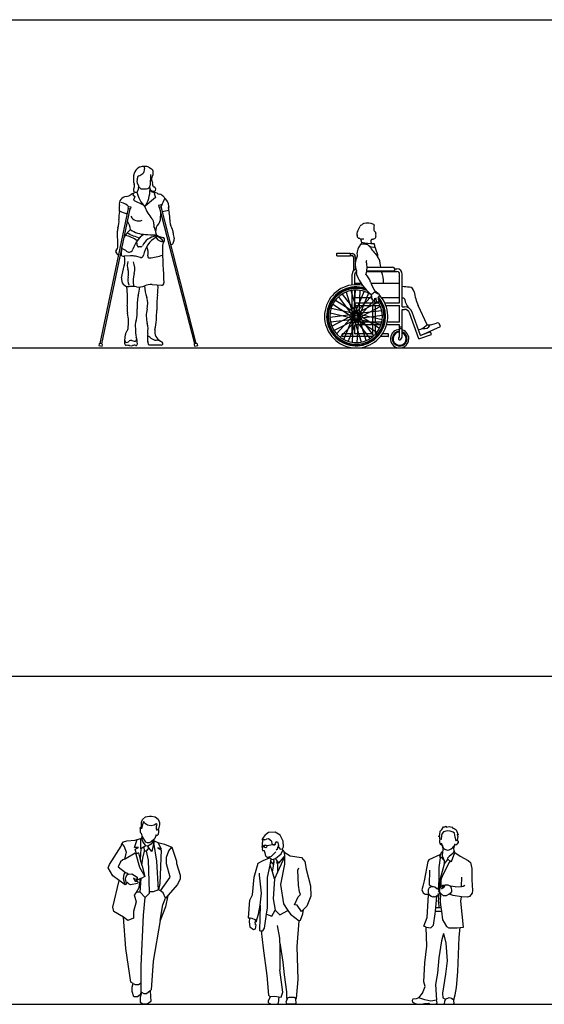
# Model space of a CAD drawing. Units: inches. Extents: x -205 to 1640, y -739 to 1259.
# Drawn here: x 506 to 705, y 251 to 625 of the extents above; entities that cross this region are included whole.
import ezdxf

# ---------------------------------------------------------------- set-up
doc = ezdxf.new("R2010")
doc.units = ezdxf.units.IN
doc.header["$MEASUREMENT"] = 0
doc.styles.add('ATTR', font='romans.shx', dxfattribs={"width": 0.8, "height": 1.735066})

# ---------------------------------------------------------------- blocks, each defined once
blk = doc.blocks.new('Wheel Chair With Man SV')
for p, q in [((14.96, 41.35), (14.06, 41.26)), ((4.73, 35), (4.73, 36)), ((4.73, 36), (9.73, 36)), ((4.73, 35), (9.73, 35)), ((9.73, 36), (9.73, 35)), ((9.73, 35.88), (10.44, 35.88)), ((9.73, 35.12), (10.44, 35.12)), ((10.94, 34.62), (10.94, 29.28)), ((11.69, 34.62), (11.69, 32.63)), ((11.69, 30.94), (11.69, 29.86)), ((16.16, 30.66), (25.74, 30.66)), ((26.67, 30.03), (27.5, 30.03)), ((10.5, 23.91), (10.5, 28.03)), ((11.5, 23.99), (11.5, 28.03)), ((16, 29.03), (27.5, 29.03)), ((16.05, 29.3), (26.54, 29.3)), ((26.74, 29.5), (26.74, 29.66)), ((28.5, 17.28), (28.5, 28.03)), ((29.5, 15.65), (29.5, 28.03)), ((9.62, 22.74), (9.74, 22.38)), ((10.5, 22.52), (10.5, 22.9)), ((13.89, 24.53), (11.5, 24.53)), ((11.5, 22.61), (11.5, 22.99)), ((11.63, 22.99), (11.61, 22.62)), ((13.44, 22.91), (13.42, 22.53)), ((15.42, 22.46), (15.27, 22.11)), ((28.5, 24.53), (17.62, 24.53)), ((3.27, 18.7), (3.59, 18.5)), ((4.65, 20.19), (4.88, 19.88)), ((5.25, 19.38), (11.24, 11.37)), ((6.09, 21.28), (6.32, 20.98)), ((6.71, 20.48), (12.81, 12.56)), ((7.9, 22.21), (8, 21.84)), ((8.18, 21.24), (11.07, 11.67)), ((9.93, 21.78), (12.95, 12.25)), ((10.5, 5.41), (10.5, 21.89)), ((11.58, 21.99), (11.01, 12.01)), ((15.02, 21.53), (11.08, 12.34)), ((17.88, 19.7), (11.25, 12.64)), ((11.5, 17.28), (11.5, 21.99)), ((17.9, 19.02), (11.5, 19.02)), ((16.7, 20.83), (12.89, 11.58)), ((13.4, 21.9), (12.98, 11.91)), ((20.47, 19.02), (20.37, 19.02)), ((28.5, 19.02), (21.73, 19.02)), ((1.51, 15.31), (1.88, 15.23)), ((2.3, 17.18), (2.61, 16.97)), ((2.49, 15.1), (12.26, 12.95)), ((3.14, 16.63), (11.5, 11.15)), ((4.12, 18.16), (12.57, 12.8)), ((11.5, 13.15), (11.5, 15.88)), ((20.44, 17.36), (11.51, 12.86)), ((11.7, 17.08), (20.62, 17.08)), ((11.7, 16.08), (21.13, 16.08)), ((21.27, 15.74), (12.41, 11.1)), ((18.89, 18.09), (12.69, 11.3)), ((18.35, 9.81), (18.35, 16.08)), ((19.35, 9.81), (19.35, 16.08)), ((21.34, 17.81), (21, 17.65)), ((21.33, 17.08), (21.76, 17.08)), ((21.81, 16.08), (22.22, 16.08)), ((22.16, 16.21), (21.83, 16.03)), ((22.87, 17.08), (28.3, 17.08)), ((23.29, 16.08), (28.3, 16.08)), ((28.5, 10.01), (28.5, 15.88)), ((29.5, 15.65), (30.37, 15.65)), ((38.94, 8.74), (35.55, 16.15)), ((1.01, 11.52), (1.38, 11.57)), ((1.11, 13.55), (1.48, 13.46)), ((2.01, 11.66), (11.92, 12.98)), ((2.09, 13.32), (11.82, 11.03)), ((2.73, 8.26), (11.59, 12.9)), ((4.57, 5.31), (11.31, 12.7)), ((5.9, 4.07), (12.75, 11.36)), ((7.3, 3.17), (11.11, 12.42)), ((8.98, 2.47), (12.92, 11.66)), ((10.6, 2.1), (11.02, 12.09)), ((14.07, 2.22), (11.05, 11.75)), ((17.29, 3.52), (11.19, 11.44)), ((21.77, 14.15), (11.83, 12.97)), ((21.99, 12.34), (12.08, 11.02)), ((21.91, 10.68), (12.18, 12.97)), ((12.42, 2.01), (12.99, 11.99)), ((20.86, 7.37), (12.5, 12.85)), ((18.75, 4.62), (12.76, 12.63)), ((15.82, 2.76), (12.93, 12.33)), ((22.76, 14.27), (22.39, 14.23)), ((22.99, 12.48), (22.62, 12.43)), ((29.5, 14.65), (30.37, 14.65)), ((29.5, 4.62), (29.5, 14.65)), ((35.84, 3.46), (32.3, 13.29)), ((36.44, 4.74), (33.24, 13.63)), ((1.24, 9.73), (1.61, 9.77)), ((1.84, 7.79), (2.17, 7.97)), ((2.23, 9.85), (12.17, 11.03)), ((3.56, 6.64), (12.49, 11.14)), ((19.88, 5.84), (11.43, 11.2)), ((11.5, 10.01), (11.5, 10.85)), ((11.5, 5.41), (11.5, 8.61)), ((21.76, 9.81), (11.7, 9.81)), ((21.48, 8.81), (11.7, 8.81)), ((21.51, 8.9), (11.74, 11.05)), ((18.35, 5.51), (18.35, 8.81)), ((19.35, 5.51), (19.35, 8.81)), ((22.49, 8.69), (22.12, 8.77)), ((22.53, 8.81), (22.14, 8.81)), ((22.78, 9.81), (22.4, 9.81)), ((22.89, 10.45), (22.52, 10.54)), ((28.3, 8.81), (23.57, 8.81)), ((28.3, 9.81), (23.8, 9.81)), ((28.5, 4.62), (28.5, 8.61)), ((28.5, 8.06), (29.5, 8.06)), ((36.44, 4.74), (44.02, 8.2)), ((44.02, 8.2), (43.69, 8.97)), ((2.66, 6.19), (3, 6.35)), ((3.89, 4.57), (4.14, 4.85)), ((6.66, 4.41), (6.66, 5.21)), ((10.4, 5.31), (6.76, 5.31)), ((18.39, 4.31), (6.76, 4.31)), ((18.15, 5.31), (11.6, 5.31)), ((19.35, 3.81), (19.12, 4.12)), ((19.86, 4.31), (19.33, 4.31)), ((20.73, 5.31), (20.25, 5.31)), ((20.73, 5.3), (20.41, 5.5)), ((24.13, 4.31), (21.21, 4.31)), ((21.7, 6.82), (21.39, 7.03)), ((24.13, 5.31), (21.96, 5.31)), ((24.33, 4.51), (24.33, 5.11)), ((28.5, 7.39), (29.5, 7.39)), ((35.84, 3.46), (40.55, 5.15)), ((40.21, 6.09), (36.44, 4.74)), ((40.55, 5.15), (40.21, 6.09)), ((5.21, 3.34), (5.47, 3.62)), ((6.92, 2.24), (7.06, 2.59)), ((8.58, 1.54), (8.73, 1.89)), ((10.56, 1.09), (10.58, 1.47)), ((12.37, 1.01), (12.39, 1.38)), ((14.38, 1.26), (14.26, 1.62)), ((16.1, 1.79), (16, 2.16)), ((17.91, 2.72), (17.68, 3.02))]:
    blk.add_line(p, q)
for radius in [1.25, 0.5]:
    blk.add_circle((12, 12), radius)
for centre, radius, start, end in [((-10.3, 56.66), 25.94, 331.3548, 336.4408), ((14.09, 46.02), 0.672, 117.9849, 156.4408), ((11.28, 51.31), 5.32, 297.9849, 306.3946), ((15.2, 46), 1.28, 103.079, 126.3946), ((16.26, 41.44), 5.96, 66.2875, 103.079), ((18.52, 46.58), 0.343, 339.7156, 66.2875), ((21.73, 45.4), 3.08, 159.7156, 192.9104), ((13.94, 43.42), 1.68, 151.3548, 199.7942), ((8.36, 41.41), 4.25, 9.6778, 19.7942), ((13.18, 42.23), 0.638, 189.6778, 259.6819), ((12.8, 40.18), 1.44, 54.9241, 79.6819), ((13.99, 41.87), 0.619, 234.9241, 276.2117), ((18.84, 42.03), 5.14, 188.1435, 201.3104), ((18.07, 40.78), 0.48, 91.4565, 152.3758), ((18.01, 43.14), 1.88, 271.4565, 316.1827), ((19.3, 44.84), 0.588, 192.9104, 234.5566), ((17.96, 42.96), 1.72, 29.6689, 54.5566), ((20.35, 42.85), 1.03, 150.1249, 208.1633), ((19.04, 42.15), 0.449, 316.1827, 28.1633), ((19.06, 43.59), 0.45, 330.1249, 29.6689), ((17.53, 35.78), 5.21, 141.3141, 190.8836), ((14.13, 38.5), 0.859, 92.3064, 141.3141), ((16.17, 38.87), 2.47, 148.6392, 170.9887), ((17.7, 53.55), 13.88, 254.797, 274.7207), ((14.47, 30.06), 9.31, 79.7945, 92.3064), ((15.59, 37.48), 1.82, 36.2016, 72.9134), ((18.45, 40.92), 2.65, 230.1486, 283.561), ((56.65, 67.54), 49.07, 216.2016, 221.5717), ((18.52, 40.54), 0.993, 152.3758, 240.631), ((18.21, 39.27), 0.771, 353.1273, 35.488), ((20.79, 38.96), 1.83, 173.1273, 206.9982), ((8.15, 32.52), 12.36, 13.2376, 26.9982), ((10.44, 34.62), 1.25, 0, 90), ((10.44, 34.62), 0.5, 360, 90), ((17.84, 31.78), 6.21, 150.986, 203.6222), ((16.97, 32.35), 3.96, 21.056, 41.5717), ((18.42, 34.94), 1.81, 350.6352, 13.2376), ((11.13, 30.1), 10.23, 3.1593, 21.056), ((12.5, 28.03), 2, 107.0932, 180), ((8.98, 30.53), 7.18, 339.3114, 16.9224), ((16.43, 32.8), 0.612, 138.3891, 196.9224), ((25.74, 29.66), 1, 0, 90), ((27.5, 28.03), 2, 0, 90), ((12.5, 28.03), 1, 105.13, 180), ((12.57, 28.06), 0.498, 153.4833, 202.7284), ((30.91, 35.74), 20.38, 202.7284, 229.4411), ((11.06, 28.82), 1.19, 333.4833, 23.6222), ((9.21, 22.19), 8.71, 18.8255, 41.8081), ((13.19, 25.19), 9.22, 355.9134, 24.6034), ((26.54, 29.5), 0.2, 270, 0), ((27.5, 28.03), 1, 0, 90), ((12, 12), 12, 78.2953, 42.1097), ((12, 12), 11.19, 73.1671, 41.1092), ((12, 12), 11, 71.5734, 40.3727), ((12, 12), 10.62, 67.8022, 37.2172), ((31.4, 29.76), 14.74, 198.8255, 214.1401), ((7.5, -229.16), 253.43, 84.4016, 85.0197), ((32.02, 21.05), 2.03, 8.0299, 84.4016), ((12, 12), 10, 54.5959, 33.2048), ((9.95, 31.6), 13.71, 304.2115, 312.4335), ((14.43, 19.25), 3.48, 352.9575, 17.9329), ((18.42, 18.76), 0.543, 172.9575, 235.7613), ((22.31, 17.92), 3.42, 164.2701, 183.1558), ((12, 12), 12, 45.9744, 54.0409), ((21.15, 23.42), 2.91, 224.7629, 256.2196), ((24.09, 19.02), 4.61, 179.4743, 196.0931), ((22.07, 18.97), 1.7, 170.1636, 214.6379), ((20.72, 19.2), 0.327, 116.4378, 170.1636), ((20.31, 20.02), 0.591, 296.4378, 76.2196), ((29.64, 18.17), 0.808, 12.589, 99.7617), ((52.63, 23.96), 18.78, 188.0299, 204.5761), ((11.7, 17.28), 0.2, 180, 270), ((11.7, 15.88), 0.2, 90, 180), ((15.34, 14.22), 4.95, 50.927, 55.7613), ((19.03, 18.23), 0.811, 146.9169, 179.5021), ((18.63, 18.27), 0.274, 230.927, 354.471), ((19.12, 17.74), 0.235, 183.1558, 241.6173), ((19.58, 18.6), 1.21, 241.6173, 261.168), ((19.4, 17.67), 0.27, 247.2781, 16.8662), ((20.04, 17.85), 0.398, 196.0931, 266.3015), ((20.11, 18.87), 1.42, 266.3015, 285.9246), ((20.41, 17.82), 0.323, 285.9246, 34.6379), ((28.3, 17.28), 0.2, 270, 0), ((28.3, 15.88), 0.2, 360, 90), ((30.37, 12.6), 3.05, 19.7883, 90), ((38.89, 20.24), 8.67, 192.589, 214.4923), ((30.37, 12.6), 2.05, 19.7883, 90), ((11.7, 10.01), 0.2, 180, 270), ((11.7, 8.61), 0.2, 90, 180), ((28.3, 10.01), 0.2, 270, 360), ((28.3, 8.61), 0.2, 0, 90), ((34.38, 12.24), 5.56, 283.5967, 318.4322), ((37.9, 9.61), 2.29, 251.7117, 339.9117), ((38.97, 8.17), 0.567, 91.4914, 138.4322), ((38.67, 19.45), 10.72, 271.4914, 291.0825), ((42.85, 8.6), 0.912, 23.4851, 111.0825), ((6.76, 5.21), 0.1, 90, 180), ((6.76, 4.41), 0.1, 180, 270), ((10.4, 5.41), 0.1, 270, 0), ((11.6, 5.41), 0.1, 180, 270), ((18.15, 5.51), 0.2, 270, 0), ((19.55, 5.51), 0.2, 180, 241.7284), ((24.13, 5.11), 0.2, 0, 90), ((24.13, 4.51), 0.2, 270, 0), ((28.5, 3.5), 3.5, 90, 73.3985), ((28.5, 3.5), 2.81, 90, 69.1664), ((28.5, 3.5), 2.5, 90, 66.4218), ((28.5, 3.5), 0.5, 131.8103, 319.1338), ((27.5, 4.62), 1, 311.8103, 0), ((27.5, 4.62), 2, 311.8103, 0)]:
    blk.add_arc(centre, radius, start, end)
at = {"style": 'ATTR', "width": 0.8, "flags": 9}
blk.add_attdef('ESTCODE', (0, 0), '', height=0.0118, dxfattribs=at)
blk = doc.blocks.new('Crutch Range FV')
for p, q in [((0.27, 67.96), (1.24, 67.37)), ((-5.43, 62.01), (-5.51, 65.1)), ((0.82, 65.23), (0.68, 61.12)), ((-3.64, 60.94), (-4.18, 62.1)), ((0.52, 60.52), (0.58, 59.95)), ((-5.28, 58.62), (-5.87, 57.52)), ((-5.87, 57.52), (-5.13, 56.92)), ((-5.13, 56.92), (-5.6, 55.49)), ((-2.32, 59.77), (-0.71, 59.77)), ((2.69, 56.49), (-1.13, 53.25)), ((1.41, 59.02), (2.17, 58.86)), ((2.59, 58.39), (2.2, 57.95)), ((2.2, 57.95), (2.69, 56.49)), ((-7.59, 53.01), (-7.72, 52.38)), ((-7.72, 52.38), (-6.68, 52.16)), ((-6.55, 52.79), (-7.59, 53.01)), ((-6.68, 52.16), (-6.55, 52.79)), ((-5.6, 55.49), (-1.91, 53.72)), ((4.9, 53.7), (3.87, 53.43)), ((3.87, 53.43), (4.03, 52.81)), ((4.03, 52.81), (5.06, 53.08)), ((17.61, 0.89), (4.24, 52.86)), ((18.23, 1.05), (4.86, 53.02)), ((5.06, 53.08), (4.9, 53.7)), ((-18.28, 1.05), (-7.51, 52.34)), ((-17.65, 0.92), (-6.89, 52.21)), ((4.68, 51.13), (4.47, 47.71)), ((5.33, 51.19), (7.75, 51.73)), ((-11.57, 38.05), (-11.67, 43.87)), ((4.18, 41.69), (5.47, 41.36)), ((-10.1, 34.35), (-9.97, 37.59)), ((-2.8, 37.81), (-3.66, 37.77)), ((9.4, 39.12), (9.79, 40.34)), ((-11.54, 34.8), (-12.24, 35.57)), ((-6.73, 34.31), (-9.18, 34.16)), ((-2.97, 33.76), (-4.82, 34.16)), ((-10.11, 25.96), (-9.1, 30.49)), ((1.42, 23.44), (5.03, 23.15)), ((-8.85, 2.23), (-8.67, 4.48)), ((-0.33, 3.79), (-0.34, 2.5)), ((-18.66, 0.82), (-18.77, 0.28)), ((-18.77, 0.28), (-17.52, 0.02)), ((-17.64, 0.92), (-18.29, 1.06)), ((-17.52, 0.02), (-17.4, 0.55)), ((-8.95, 0.96), (-8.85, 2.23)), ((-7.19, 1.99), (-7.69, 1.61)), ((-6.19, 2.19), (-5.3, 1.94)), ((0.26, 0.39), (-0.19, 1.64)), ((4.86, 0.39), (0.26, 0.39)), ((17.38, 0.51), (17.52, -0.02)), ((17.52, -0.02), (18.76, 0.3)), ((18.24, 1.05), (17.6, 0.88)), ((18.76, 0.3), (18.62, 0.83))]:
    blk.add_line(p, q)
for centre, radius, start, end in [((-0.92, 63.8), 4.85, 123.5695, 157.4228), ((-2.6, 66.33), 1.81, 108.9566, 123.5695), ((-1.57, 63.32), 4.99, 68.3862, 108.9566), ((-3.15, 66.94), 1.74, 307.8312, 14.2181), ((0.15, 67.78), 1.67, 161.4379, 194.2181), ((0.51, 66.18), 1.4, 0, 58.2964), ((-4.05, 65.1), 1.46, 157.4228, 183.0679), ((-5.64, 63.62), 1.53, 338.6761, 8.7752), ((-3.36, 63.97), 0.774, 111.0217, 188.7752), ((-5.82, 70.38), 6.1, 291.0217, 307.8312), ((2.58, 63.4), 1.38, 150.2038, 216.5713), ((-2, 66.02), 3.9, 330.2038, 4.8788), ((-4.77, 59.34), 0.883, 144.6121, 0.5362), ((-6.82, 60.8), 1.63, 324.6121, 21.226), ((-3.59, 62.06), 1.83, 181.5339, 201.226), ((-3.07, 62.61), 1.22, 158.6761, 204.968), ((-1.94, 59.37), 1.95, 151.8384, 180.5362), ((-4.3, 60.63), 0.727, 331.8384, 24.968), ((-2.32, 61.17), 1.39, 205.4539, 270), ((-0.71, 61.17), 1.39, 270, 358.0909), ((1.63, 60.05), 1.05, 185.7141, 258.2185), ((0.56, 61.89), 1.15, 343.3443, 36.5713), ((2.48, 61.32), 0.86, 163.3443, 248.558), ((1.78, 59.54), 1.05, 340.7178, 68.558), ((-8.11, 53.97), 2.91, 95.8202, 190.4962), ((-8.77, 60.48), 3.64, 275.8202, 307.9511), ((-5.02, 55.67), 2.46, 103.2207, 127.9511), ((7.86, 61.67), 12.59, 194.2444, 223.4622), ((-11.54, 59.64), 12.22, 327.127, 359.8406), ((2.66, 61.06), 2.67, 221.6296, 266.0001), ((2.28, 59.37), 0.519, 258.2185, 340.7178), ((2.33, 56.3), 2.1, 61.3324, 86.0001), ((5.37, 61.86), 4.24, 241.3324, 255.6057), ((3.62, 55.04), 2.81, 40.1504, 75.6057), ((24.32, 46.01), 20.68, 150.4799, 159.2024), ((27.17, 74.91), 28.01, 220.1504, 223.0272), ((-17.22, 52.28), 6.36, 350.2974, 10.4962), ((-11.51, 48.98), 5.74, 44.0765, 77.3661), ((10.56, 56.93), 12.48, 198.3271, 222.8344), ((3.68, 52.99), 4.12, 349.7107, 43.0272), ((13.4, 52.11), 5.67, 171.1162, 195.5268), ((1.98, 48.99), 13.12, 170.2974, 183.5256), ((-3.06, 67.18), 17.62, 243.4976, 253.8731), ((-3.71, 50.9), 3.29, 208.2162, 294.0965), ((0.56, 48.54), 7.66, 357.2602, 15.5268), ((-7.89, 43.87), 3.78, 162.8097, 181.9306), ((-20.06, 47.64), 8.97, 342.8097, 3.5256), ((-14.29, 43.46), 7.59, 6.2638, 32.3152), ((-0.47, 46.7), 2.57, 351.5016, 42.8344), ((3.62, 46.09), 1.57, 171.5016, 200.9116), ((-41.15, 28.98), 46.36, 18.6252, 20.9116), ((6.96, 43.59), 4.18, 136.5246, 182.0762), ((2.48, 47.84), 1.99, 316.5246, 356.396), ((14.55, 47.87), 6.34, 177.2602, 208.7303), ((-1.43, 37.59), 8.54, 128.4377, 155.715), ((-10.2, 33.17), 9.06, 48.9689, 80.391), ((2.81, 63.6), 23.22, 242.2462, 254.8933), ((-0.69, 53.3), 10.86, 236.1125, 267.3622), ((4.13, 33.85), 10.4, 123.8578, 163.129), ((3.62, 35.36), 6.51, 96.3643, 154.4132), ((8.22, 32.62), 10.22, 120.7604, 168.9762), ((5.47, 186.9), 144.6, 267.3622, 268.9825), ((4.65, 43.51), 1.88, 182.0762, 255.4346), ((5.03, 42.07), 2.15, 163.524, 251.6808), ((1.32, 36.84), 5.31, 32.1448, 72.7866), ((5.23, 40.44), 0.951, 327.2008, 75.4346), ((5.8, 43.08), 3.63, 359.8412, 28.7303), ((16.67, 43.06), 7.23, 179.8807, 198.0456), ((-13.84, 38.01), 2.27, 315.4263, 0.9653), ((-6.11, 38.52), 1.95, 354.0887, 34.8429), ((-3.68, 38.26), 0.493, 174.0887, 272.632), ((-2.83, 38.45), 0.635, 272.632, 334.4132), ((-4.48, 35.59), 4.46, 343.2963, 29.5628), ((7.81, 50.48), 11, 251.6808, 258.9721), ((9.33, 37.79), 3.93, 147.2008, 180.5437), ((240.11, 39.98), 234.72, 180.5437, 183.8944), ((5.83, 40.28), 0.618, 258.9721, 274.724), ((8.67, 39.36), 0.766, 262.4339, 342.0017), ((9.04, 40.58), 0.789, 342.0017, 18.0456), ((-11.78, 35.99), 0.62, 135.4263, 222.5482), ((-11.04, 35.26), 0.68, 222.5482, 252.9214), ((-9.28, 35.98), 1.82, 243.5832, 273.3919), ((-21.93, 14.75), 25.37, 57.0096, 61.9341), ((-17.55, 32.39), 8.67, 347.3178, 11.8168), ((-7.28, 37.31), 1.53, 237.0096, 343.129), ((-6.31, 27.26), 7.06, 77.8205, 93.3919), ((-2.77, 34.7), 0.965, 257.8205, 352.4306), ((0.35, 34.14), 0.584, 163.2963, 273.9975), ((-0.93, 52.49), 18.97, 273.9975, 289.6549), ((-2.51, 30.88), 5.45, 166.0046, 197.5772), ((-12.55, 29.43), 7.43, 345.9311, 21.1518), ((-2.84, 25.09), 4.91, 166.0046, 201.1518), ((-12.9, 27.6), 5.45, 346.0046, 17.5772), ((6.76, 24.59), 12.48, 165.9311, 187.1288), ((-7.51, 25.38), 2.67, 167.3178, 276.7225), ((-470.37, -23.74), 464.55, 5.4857, 5.7484), ((-6.61, 10.12), 12.62, 80.3112, 94.0721), ((-3.57, 27.9), 5.42, 260.3112, 294.2114), ((-36.14, 26.38), 33.11, 347.6657, 353.2543), ((17.13, 24.11), 18.58, 183.6299, 197.3391), ((0.97, 17.8), 5.66, 85.4423, 114.2114), ((-17.99, 22.28), 21.69, 352.3556, 2.5723), ((5.1, 23.98), 0.836, 265.4423, 3.8944), ((-33.75, 18.19), 25.92, 353.7939, 5.4857), ((14.58, 15.29), 18.81, 167.6657, 183.312), ((40.1, 14.49), 36.91, 172.3556, 181.2451), ((1.35, 14.37), 9.39, 173.7939, 191.1737), ((-8.63, 16.07), 8.41, 346.665, 17.3391), ((-25.77, 9.01), 18.26, 352.7753, 11.1737), ((-18.44, 13.38), 14.27, 345.1134, 3.312), ((10.51, 11.53), 11.27, 166.665, 194.9106), ((-30.16, 12.96), 33.36, 348.546, 1.2451), ((3.61, 7.52), 8.55, 165.1134, 185.5739), ((-8.64, 6.43), 8.55, 349.6775, 14.9106), ((-6.67, 4.33), 2.01, 139.7079, 175.5059), ((-9.94, 7.17), 2.32, 318.2896, 348.7734), ((6.59, 6.29), 11.49, 178.0283, 194.4693), ((6.15, 3.74), 6.48, 169.6775, 179.5352), ((-0.36, 2.42), 1.37, 46.3808, 88.5083), ((6.53, 5.53), 4.07, 168.546, 243.007), ((-18.36, 0.75), 0.31, 78.1433, 168.1433), ((-17.71, 0.62), 0.31, 348.1433, 78.1433), ((-8.38, 0.92), 0.573, 175.5344, 270.6921), ((-8.13, 2.17), 0.719, 175.5344, 307.6088), ((-8.29, -6.43), 6.78, 79.7791, 90.6921), ((-6.5, 1.09), 1.14, 74.6793, 127.6088), ((-6.64, 2.7), 2.5, 259.7791, 284.6825), ((-5.27, -2.54), 2.91, 79.7438, 104.6825), ((-5.11, 2.66), 0.737, 254.6793, 12.5686), ((-4.66, 0.85), 0.525, 259.7438, 2.3734), ((-15.18, 0.41), 11.06, 2.3734, 15.7891), ((2.13, 2.47), 2.46, 179.4817, 199.8549), ((3.59, 6.57), 4.37, 226.3808, 254.6754), ((3.03, 4.52), 2.24, 254.6754, 270.5729), ((3.09, -1.22), 3.5, 51.686, 90.5729), ((4.86, 1.03), 0.639, 270, 51.686), ((17.68, 0.58), 0.31, 104.4332, 194.4332), ((18.32, 0.75), 0.31, 14.4332, 104.4332)]:
    blk.add_arc(centre, radius, start, end)
at = {"style": 'ATTR', "width": 0.8, "flags": 9}
blk.add_attdef('ESTCODE', (0, 0), '', height=0.0171, dxfattribs=at)
blk = doc.blocks.new('A$C756B1247')
for p, q in [((4.27, 22.32), (4.69, 23.37)), ((4.69, 23.37), (5.85, 24.36)), ((5.1, 22.63), (4.76, 22.04)), ((5.42, 21.98), (5.1, 22.63)), ((5.85, 24.36), (7.32, 24.71)), ((7.32, 24.71), (8.12, 24.71)), ((8.12, 24.71), (9.51, 24.35)), ((9.51, 24.35), (10.55, 23.52)), ((10.55, 23.52), (11.12, 22.28)), ((3.76, 20.23), (4.04, 20.49)), ((3.84, 19.52), (3.76, 20.23)), ((3.84, 18.61), (3.84, 19.52)), ((4.04, 20.49), (4.27, 20.23)), ((4.27, 20.23), (4.27, 22.32)), ((4.76, 22.04), (4.27, 19.85)), ((4.27, 19.85), (4.27, 20.23)), ((6.55, 21.22), (5.42, 21.98)), ((7.89, 20.98), (6.55, 21.22)), ((9.03, 21.28), (7.89, 20.98)), ((9.88, 21.7), (9.03, 21.28)), ((10.24, 21.61), (9.88, 21.7)), ((9.95, 20.83), (10.24, 21.61)), ((9.95, 19.81), (9.95, 20.83)), ((10.34, 19.24), (9.95, 19.81)), ((10.61, 19.72), (10.34, 19.24)), ((10.75, 18.84), (10.54, 17.73)), ((10.67, 19.84), (10.61, 19.72)), ((10.61, 19.72), (10.75, 19.64)), ((11.12, 21.41), (10.67, 19.84)), ((10.75, 19.64), (10.75, 18.84)), ((11.12, 22.28), (11.12, 21.41)), ((-2.62, 14.87), (-1.26, 15.24)), ((-1.26, 15.24), (1.91, 15.55)), ((1.57, 12.72), (2.66, 15.75)), ((1.91, 15.55), (2.66, 15.75)), ((2.66, 15.75), (4.03, 16.12)), ((3.99, 18.14), (3.84, 18.61)), ((4.2, 18.05), (3.99, 18.14)), ((4.03, 16.12), (4.46, 16.25)), ((4.03, 12.26), (4.03, 16.12)), ((4.27, 18.23), (4.2, 18.05)), ((4.48, 17.15), (4.27, 18.23)), ((4.46, 16.25), (4.57, 17)), ((4.78, 15.04), (4.46, 16.25)), ((4.57, 17), (4.48, 17.15)), ((5.95, 14.8), (4.57, 17)), ((5.86, 13.4), (4.78, 15.04)), ((8.93, 15.43), (7.92, 13.96)), ((8.93, 15.81), (7.94, 14.88)), ((9.27, 16.12), (8.93, 15.81)), ((8.93, 15.81), (8.93, 15.43)), ((8.93, 15.43), (9.11, 15.23)), ((9.11, 15.23), (8.98, 14.63)), ((9.11, 15.23), (10.43, 14.64)), ((9.84, 17.57), (9.27, 16.12)), ((9.96, 17.25), (9.84, 17.57)), ((10.23, 17.25), (9.96, 17.25)), ((10.54, 17.73), (10.23, 17.25)), ((-7.91, 6.24), (-3.42, 13.22)), ((-3.42, 13.22), (-3.13, 14.12)), ((-3.13, 14.12), (-2.62, 14.87)), ((-3.13, 14.12), (-2.36, 13.08)), ((-2.36, 13.08), (-1.56, 11)), ((3.07, 12.72), (1.57, 12.72)), ((1.87, 12.15), (3.07, 12.72)), ((2.4, 10.35), (1.87, 12.15)), ((4.03, 12.26), (3.82, 8.19)), ((5.23, 13), (4.03, 12.26)), ((4.77, 8.74), (5.45, 11.31)), ((5.86, 13.4), (5.23, 13)), ((5.45, 11.31), (5.23, 13)), ((6.05, 11.31), (5.45, 11.31)), ((6.64, 13.22), (5.86, 13.4)), ((6.52, 14.5), (5.95, 14.8)), ((7.07, 12.68), (6.05, 11.31)), ((6.05, 11.31), (6.82, 7.95)), ((7.24, 14.5), (6.52, 14.5)), ((7.92, 13.96), (6.64, 13.22)), ((7.07, 12.68), (6.64, 13.22)), ((8.21, 11.27), (7.07, 12.68)), ((7.94, 14.88), (7.24, 14.5)), ((8.98, 14.63), (8.21, 11.27)), ((10.09, 7.58), (8.98, 14.63)), ((10.43, 14.64), (11.75, 12.29)), ((10.43, 14.64), (13.05, 14.04)), ((10.49, 12.57), (11.79, 11.87)), ((11.75, 12.29), (10.49, 12.57)), ((11.79, 11.87), (11.17, -0.93)), ((13.05, 14.04), (15.79, 12.82)), ((13.75, 9.12), (14.65, 11.5)), ((14.65, 11.5), (15.79, 12.82)), ((15.79, 12.82), (17.6, 7.53)), ((-2.86, 8.01), (-3.71, 7.25)), ((-2.19, 8.28), (-2.86, 8.01)), ((-1.56, 11), (-2.19, 8.28)), ((-2.19, 8.28), (1.82, 10.7)), ((1.82, 10.7), (2.1, 10.18)), ((2.4, 10.35), (2.1, 10.18)), ((2.1, 10.18), (3.56, 5.24)), ((3.07, 10.7), (2.4, 10.35)), ((3.07, 10.7), (3.82, 8.19)), ((3.82, 8.19), (4.44, 6.1)), ((4.44, 6.1), (4.77, 8.74)), ((6.82, 7.95), (7.22, -4.11)), ((10.75, -3.36), (10.09, 7.58)), ((13.75, 6.51), (13.75, 9.12)), ((17.6, 7.53), (17.6, 6.7)), ((-8.32, 5.01), (-7.91, 6.24)), ((-6.61, 1.98), (-8.32, 5.01)), ((-3.71, 7.25), (-4.59, 5.37)), ((-4.59, 5.37), (-1.83, 3.24)), ((3.56, 5.24), (5.57, 1.68)), ((4.44, 6.1), (4.57, 5.69)), ((4.57, 5.69), (5.57, 1.68)), ((15.11, 1.5), (13.75, 6.51)), ((17.6, 6.7), (18.95, 2.2)), ((-4.24, 0.26), (-6.61, 1.98)), ((-6.58, -9.92), (-4.24, 0.26)), ((-1.88, -1.45), (-4.24, 0.26)), ((-2.5, 0.88), (-2.32, 2.66)), ((-1.88, -1.45), (-2.5, 0.88)), ((-2.32, 2.66), (-1.83, 3.24)), ((-1.83, 3.24), (-1.32, 3.1)), ((-1.78, 1), (-1.44, 2.05)), ((-1.51, -0.53), (-1.78, 1)), ((-1.44, 2.05), (-0.92, 2.66)), ((-1.32, 3.1), (-0.68, 2.68)), ((-0.92, 2.66), (-0.68, 2.68)), ((-0.68, 2.68), (0.55, 2.81)), ((0.55, 2.81), (2.58, 1.49)), ((1.19, 1.13), (1.91, 0.01)), ((2.16, 0.6), (1.19, 1.13)), ((3.9, 0.92), (1.91, 0.01)), ((1.91, 0.01), (2.58, 0.01)), ((2.58, 0.85), (2.16, 0.6)), ((2.58, 1.49), (2.58, 0.85)), ((2.58, 0.01), (2.95, -0.37)), ((3.4, -2.43), (3.9, 0.92)), ((3.8, -4.21), (4.1, 1.01)), ((4.1, 1.01), (3.9, 0.92)), ((5.57, 1.68), (4.1, 1.01)), ((11.47, -3.69), (15.11, 1.5)), ((18.95, 0.87), (17.94, -1.25)), ((18.95, 2.2), (18.95, 0.87)), ((-1.21, -0.53), (-1.88, -1.45)), ((-1.21, -0.53), (-1.51, -0.53)), ((-1.01, -0.48), (-1.21, -0.53)), ((-0.45, -1.15), (-1.01, -0.48)), ((0.14, -1.41), (-0.45, -1.15)), ((2.73, -0.86), (0.14, -1.41)), ((2.39, -4.21), (3.4, -2.43)), ((2.95, -0.37), (2.73, -0.86)), ((10.75, -3.36), (8.65, -4.11)), ((11.17, -0.93), (10.75, -3.36)), ((11.47, -3.69), (10.75, -3.36)), ((12.52, -4.43), (11.47, -3.69)), ((17.94, -1.25), (14.31, -5.48)), ((2.39, -4.21), (1.5, -5.25)), ((1.5, -5.25), (2.19, -7.85)), ((3.8, -4.21), (2.39, -4.21)), ((5.62, -6.2), (3.8, -4.21)), ((4.99, -12.94), (5.62, -6.2)), ((7.24, -4.71), (5.62, -6.2)), ((7.22, -4.11), (7.24, -4.71)), ((8.65, -4.11), (7.22, -4.11)), ((12.42, -9.01), (13.42, -6.52)), ((13.42, -6.52), (12.52, -4.43)), ((14.31, -5.48), (13.35, -9.74)), ((14.31, -5.48), (13.42, -6.52)), ((-6.26, -11.56), (-6.58, -9.92)), ((2.19, -7.85), (1.29, -11.53)), ((11.36, -14.95), (12.42, -9.01)), ((13.35, -9.74), (11.36, -14.95)), ((-2.5, -13.7), (-6.26, -11.56)), ((-0.87, -14.95), (-2.5, -13.7)), ((-1.69, -25.61), (-2.5, -13.7)), ((1.29, -14.07), (-0.87, -14.95)), ((1.29, -11.53), (1.29, -14.07)), ((4.11, -32.18), (4.99, -12.94)), ((11.36, -14.95), (8.75, -30.39)), ((0.21, -38.44), (-1.69, -25.61)), ((4.11, -38.69), (4.11, -32.18)), ((8.75, -30.39), (7.93, -41.31)), ((1.07, -38.89), (0.21, -38.44)), ((0.75, -40.25), (1.07, -38.89)), ((0.75, -41.92), (0.75, -40.25)), ((1.07, -38.89), (1.92, -39.33)), ((1.92, -39.33), (3.14, -39.33)), ((3.14, -39.33), (4.11, -38.69)), ((4.11, -42.07), (4.11, -38.69)), ((1.31, -43.93), (0.75, -41.92)), ((2.71, -43.93), (1.31, -43.93)), ((3.71, -43.24), (2.71, -43.93)), ((4.11, -42.07), (3.71, -43.24)), ((3.95, -43.92), (4.4, -42.27)), ((3.95, -46.16), (3.95, -43.92)), ((4.4, -42.27), (4.11, -42.07)), ((5.23, -42.86), (4.4, -42.27)), ((6.21, -42.86), (5.23, -42.86)), ((7.57, -41.63), (6.21, -42.86)), ((7.93, -41.31), (7.57, -41.63)), ((7.57, -41.63), (7.8, -45.77)), ((4.7, -46.8), (3.95, -46.16)), ((6.44, -46.8), (4.7, -46.8)), ((7.8, -45.77), (6.44, -46.8))]:
    blk.add_line(p, q)
blk = doc.blocks.new('A$C302D24FC')
for p, q in [((1.99, 28.72), (2.84, 29.93)), ((3.97, 30.84), (2.84, 29.93)), ((6.48, 30.97), (3.97, 30.84)), ((8.35, 29.85), (6.48, 30.97)), ((1.53, 28.1), (1.99, 28.72)), ((1.53, 28.1), (1.83, 28.1)), ((1.69, 27.85), (1.55, 26.4)), ((1.55, 26.4), (1.72, 26.08)), ((1.83, 28.1), (1.69, 27.85)), ((2.53, 28.1), (1.83, 28.1)), ((2.53, 28.1), (3.24, 28.4)), ((3.21, 25.88), (5.69, 26.29)), ((3.96, 28.53), (3.24, 28.4)), ((5.16, 27.53), (3.96, 28.53)), ((5.16, 27.53), (5.26, 26.63)), ((5.26, 26.63), (5.69, 26.29)), ((5.69, 26.29), (6.49, 26.43)), ((5.69, 26.29), (5.97, 26.07)), ((5.97, 26.07), (6.49, 26.43)), ((6.88, 27.34), (6.36, 26.74)), ((6.36, 26.74), (6.49, 26.43)), ((6.49, 26.43), (6.54, 26.32)), ((7.63, 27.09), (6.88, 27.34)), ((7.86, 25.92), (7.63, 27.09)), ((9.54, 27.64), (8.35, 29.85)), ((9.67, 25.4), (9.54, 27.64)), ((1.74, 25.11), (1.57, 24.58)), ((1.57, 24.58), (1.71, 24.07)), ((1.61, 25.41), (1.65, 25.81)), ((1.74, 25.11), (1.61, 25.41)), ((1.65, 25.81), (1.72, 26.08)), ((1.71, 24.07), (2.17, 24.03)), ((1.72, 26.08), (1.88, 25.75)), ((1.88, 25.75), (1.74, 25.11)), ((1.88, 25.75), (2.27, 25.85)), ((2.17, 24.03), (2.3, 24.08)), ((2.27, 25.85), (2.77, 26.17)), ((2.41, 25.4), (2.27, 25.85)), ((2.3, 24.08), (2.41, 23.36)), ((2.57, 25.12), (2.41, 25.4)), ((2.41, 23.36), (2.78, 23.2)), ((2.95, 24.99), (2.57, 25.12)), ((2.77, 26.17), (3.21, 25.88)), ((3.02, 21.87), (2.78, 23.2)), ((3.34, 25.44), (2.95, 24.99)), ((3.21, 25.88), (3.34, 25.44)), ((5.07, 21.94), (6.78, 23.54)), ((6.63, 20.98), (8.78, 22.74)), ((6.85, 24.33), (7.37, 24.62)), ((7.37, 24.62), (7.71, 25.53)), ((7.71, 25.53), (7.86, 25.92)), ((7.71, 25.53), (8.36, 24.58)), ((8.36, 24.58), (9.34, 24.61)), ((8.78, 22.74), (9.46, 24.1)), ((9.34, 24.61), (9.67, 25.4)), ((9.46, 24.1), (9.34, 24.61)), ((9.46, 24.1), (9.83, 23.63)), ((9.83, 23.63), (9.86, 23.49)), ((9.86, 23.49), (10.08, 22.27)), ((9.86, 23.49), (12.17, 22.07)), ((-1.47, 13.92), (0.06, 19.25)), ((0.06, 19.25), (1.99, 20.26)), ((1.99, 20.26), (4.42, 21.22)), ((3.27, 21.58), (3.02, 21.87)), ((3.27, 21.58), (3.76, 21.44)), ((4.12, 21.52), (3.76, 21.44)), ((4.49, 21.6), (4.12, 21.52)), ((4.42, 21.22), (4.12, 21.52)), ((5.02, 20.73), (4.42, 21.22)), ((4.49, 21.6), (5.07, 21.94)), ((4.56, 18.45), (4.88, 20.05)), ((4.88, 20.05), (5.02, 20.73)), ((5.44, 18.86), (4.88, 20.05)), ((5.02, 20.73), (5.22, 20.63)), ((5.22, 20.63), (5.91, 20.8)), ((5.44, 18.86), (6.07, 19.93)), ((5.44, 15.89), (6.11, 19.66)), ((5.91, 20.8), (6.63, 20.98)), ((6.07, 19.93), (5.91, 20.8)), ((6.11, 19.66), (6.07, 19.93)), ((6.63, 20.98), (6.84, 20.5)), ((6.84, 20.5), (7.23, 20)), ((7.23, 20), (7.08, 19.5)), ((7.08, 19.5), (7.4, 18.92)), ((7.23, 20), (7.86, 19.2)), ((7.4, 18.92), (7.45, 15.8)), ((9.47, 20.24), (7.45, 15.8)), ((7.86, 19.2), (9.9, 21.68)), ((10.11, 18.9), (8.48, 11.14)), ((9.9, 21.68), (9.47, 20.24)), ((10.08, 22.27), (9.9, 21.68)), ((10.08, 22.27), (10.11, 18.9)), ((12.17, 22.07), (16.53, 21.34)), ((16.53, 21.34), (17.8, 19.9)), ((17.8, 19.9), (18.22, 16.96)), ((0.55, 14.68), (0.63, 15.47)), ((3.64, 13.84), (4.56, 18.45)), ((5.44, 15.89), (4.56, 18.45)), ((6.32, 13.33), (5.44, 15.89)), ((7.45, 15.8), (6.32, 13.33)), ((15.08, 16.58), (15.43, 17.44)), ((15.34, 10.84), (15.08, 16.58)), ((18.22, 16.96), (19.95, 10.66)), ((-2.12, 7.15), (-1.47, 13.92)), ((1.29, 7.78), (0.55, 14.68)), ((3.57, 2.22), (3.64, 13.84)), ((6.32, 13.33), (5.72, 5.68)), ((0.85, 3.25), (1.29, 7.78)), ((8.48, 11.14), (9.64, 3.84)), ((15.76, 8.36), (15.34, 10.84)), ((16.09, 7.29), (15.76, 8.36)), ((19.95, 10.66), (19.99, 6.69)), ((-3.58, -1.51), (-3.12, 5.14)), ((-3.12, 5.14), (-2.12, 7.15)), ((5.72, 5.68), (6.57, 1.32)), ((9.64, 3.84), (11.34, 1.3)), ((13.82, 3.4), (15.3, 6.5)), ((15.3, 6.5), (16.09, 7.29)), ((19.99, 6.69), (18.48, 2.89)), ((0.16, -0.14), (0.85, 3.25)), ((0.85, 3.25), (0.62, -6.39)), ((3.24, -0.2), (3.57, 2.22)), ((5.24, -0.88), (6.57, 1.32)), ((6.57, 1.32), (8.27, -0.34)), ((8.27, -0.34), (11.34, 1.3)), ((11.34, 1.3), (12.33, -0.17)), ((14.81, 3.3), (13.82, 3.4)), ((16.45, 0.9), (14.81, 3.3)), ((17.24, 1.67), (16.45, 0.9)), ((17.07, -0.02), (17.24, 1.67)), ((18.48, 2.89), (17.24, 1.67)), ((-3.58, -1.51), (-2.96, -1.57)), ((-3.58, -1.51), (-3.26, -1.84)), ((-3.26, -1.84), (-3.38, -3.03)), ((-3.38, -3.03), (-3.14, -4.99)), ((-3.26, -1.84), (-2.96, -1.57)), ((-2.96, -1.57), (-2.33, -1.63)), ((-2.33, -1.63), (-1.15, -2.21)), ((-1.15, -2.21), (-0.84, -2.81)), ((-1.12, -3.03), (-0.84, -2.81)), ((-0.97, -4.14), (-1.12, -3.03)), ((-0.72, -3.03), (-1.12, -3.03)), ((-0.84, -2.81), (-0.72, -3.03)), ((-0.72, -3.03), (0.16, -0.14)), ((2.51, -5.44), (3.24, -0.2)), ((3.24, -0.2), (5.24, -0.88)), ((12.33, -0.17), (15.65, -2.66)), ((14.88, -12.37), (15.65, -2.66)), ((15.65, -2.66), (16.16, -2.36)), ((16.16, -2.36), (17.07, -0.02)), ((-3.14, -4.99), (-1.68, -5.91)), ((-1.68, -5.91), (-0.91, -5.76)), ((-0.76, -4.25), (-0.97, -4.14)), ((-0.91, -5.76), (-0.76, -4.25)), ((0.62, -6.39), (1.25, -6.45)), ((1.25, -6.45), (1.91, -13.09)), ((1.25, -6.45), (1.87, -6.51)), ((1.87, -6.51), (2.51, -5.44)), ((8.22, -9.3), (7.39, -4.48)), ((8.22, -11.06), (8.22, -9.3)), ((8.22, -11.06), (9.48, -18.4)), ((8.22, -11.06), (8.22, -21.25)), ((1.91, -13.09), (3.4, -23.46)), ((15.26, -24.98), (14.88, -12.37)), ((9.48, -18.4), (9.89, -23.14)), ((9.48, -29.75), (8.22, -21.25)), ((3.4, -23.46), (3.94, -30.88)), ((9.89, -23.14), (10.75, -29.62)), ((14.58, -32.15), (15.26, -24.98)), ((8.8, -31.69), (9.48, -29.75)), ((10.75, -29.62), (10.75, -32)), ((3.93, -33.05), (4.69, -31.46)), ((3.93, -33.84), (3.93, -33.05)), ((3.94, -30.88), (4.56, -31.48)), ((4.56, -31.48), (4.69, -31.46)), ((4.69, -31.46), (6.26, -31.26)), ((6.26, -31.26), (7.87, -31.53)), ((7.87, -31.53), (7.65, -33.9)), ((7.87, -31.53), (8.8, -31.69)), ((11.2, -31.9), (10.66, -33.25)), ((10.93, -34.38), (10.66, -33.25)), ((10.75, -32), (11.2, -31.9)), ((11.2, -31.9), (11.98, -31.73)), ((11.98, -31.73), (13.76, -31.73)), ((13.76, -31.73), (14.37, -32.04)), ((14.37, -32.04), (14.58, -32.15)), ((14.54, -34.27), (14.37, -32.04)), ((3.93, -33.84), (4.95, -34.38)), ((4.95, -34.38), (7.49, -34.38)), ((7.49, -34.38), (7.65, -33.9)), ((14.12, -34.38), (10.93, -34.38)), ((14.12, -34.38), (14.54, -34.27))]:
    blk.add_line(p, q)
blk = doc.blocks.new('A$C69BB5E86')
for p, q in [((-6.49, 18.44), (-5.84, 19.03)), ((-5.84, 19.03), (-5.27, 19.99)), ((-5.27, 19.99), (-4.74, 20.04)), ((-4.74, 20.04), (-4.19, 20.34)), ((-4.19, 20.34), (-4.25, 19.87)), ((-4.25, 19.87), (-3.09, 20.18)), ((-3.09, 20.18), (-2.56, 20.01)), ((-2.56, 20.01), (-1.76, 19.95)), ((-1.76, 19.95), (-1.97, 19.69)), ((-1.97, 19.69), (-1.19, 19.46)), ((-1.19, 19.46), (-0.44, 18.87)), ((-0.44, 18.87), (0.36, 17)), ((-6.98, 16.18), (-6.66, 17.08)), ((-6.66, 16.34), (-6.98, 16.18)), ((-6.68, 15.33), (-6.84, 14.9)), ((-6.68, 15.33), (-6.66, 16.34)), ((-6.19, 15.27), (-6.68, 15.33)), ((-6.66, 17.08), (-6.49, 18.44)), ((-6.01, 16.69), (-6.19, 15.27)), ((-5.82, 17.53), (-6.01, 16.69)), ((-5.21, 18.17), (-5.82, 17.53)), ((-4.7, 18.32), (-5.21, 18.17)), ((-3.82, 18.5), (-4.7, 18.32)), ((-2.76, 18.4), (-3.82, 18.5)), ((-1.62, 18.04), (-2.76, 18.4)), ((-1.03, 17.61), (-1.62, 18.04)), ((-0.83, 16.1), (-1.03, 17.61)), ((-0.52, 14.85), (-0.83, 16.1)), ((0.13, 16.38), (-0.04, 14.91)), ((0.36, 17), (-0.03, 17.14)), ((-0.03, 17.14), (0.13, 16.38)), ((-6.84, 14.9), (-6.74, 14.17)), ((-6.74, 14.17), (-6.58, 13.55)), ((-6.58, 13.55), (-6.02, 13.18)), ((-6.02, 13.18), (-5.79, 13.18)), ((-5.79, 13.18), (-5.99, 13.84)), ((-5.79, 13.18), (-5.68, 12.81)), ((-5.56, 12.11), (-5.68, 12.81)), ((-5.16, 11.83), (-5.68, 12.81)), ((-5.56, 12.11), (-5.52, 11.1)), ((-5.16, 11.83), (-4.79, 11.56)), ((-4.79, 11.56), (-3.85, 11.23)), ((-3.85, 11.23), (-3.16, 11.28)), ((-3.16, 11.28), (-2.32, 11.65)), ((-2.32, 11.65), (-1.66, 12.17)), ((-1.66, 12.17), (-1.38, 12.64)), ((-1.33, 11.96), (-1, 13.35)), ((-1.25, 10.86), (-1.33, 11.96)), ((-1.03, 13.36), (-1.05, 13.38)), ((-1, 13.35), (-1.03, 13.36)), ((-0.64, 13.12), (-1, 13.35)), ((-0.76, 14.75), (-0.64, 14.8)), ((-0.64, 14.8), (-0.52, 14.85)), ((-0.15, 13.46), (-0.64, 13.12)), ((-0.52, 14.85), (-0.36, 14.93)), ((-0.36, 14.93), (-0.04, 14.85)), ((0.26, 14.06), (-0.15, 13.46)), ((-0.04, 14.91), (-0.04, 14.85)), ((-0.04, 14.85), (0.05, 14.83)), ((0.05, 14.83), (0.3, 14.59)), ((0.3, 14.59), (0.26, 14.06)), ((-10.87, 7.53), (-11.23, 6.85)), ((-6.43, 9.53), (-10.87, 7.53)), ((-6.48, 8.24), (-7.02, 4.65)), ((-6.43, 9.53), (-6.72, 8.9)), ((-6.72, 8.9), (-6.36, 8.65)), ((-6.48, 8.24), (-6.36, 8.65)), ((-6.14, 10.17), (-6.43, 9.53)), ((-6.36, 8.65), (-6, 8.41)), ((-5.58, 10.57), (-6.14, 10.17)), ((-6, 8.41), (-5.07, 7.28)), ((-5.58, 10.57), (-5.74, 9.01)), ((-5.74, 9.01), (-5.07, 7.28)), ((-5.52, 11.1), (-5.58, 10.57)), ((-4.98, 5.86), (-3.65, 7.58)), ((-3.15, 8.81), (-3.75, 8.1)), ((-3.75, 8.1), (-3.65, 7.58)), ((-3.65, 7.58), (-2.72, 7.15)), ((-1.64, 10.01), (-3.15, 8.81)), ((-2.18, 6.9), (-1.01, 10.32)), ((-1.25, 10.86), (-1.64, 10.01)), ((-1.22, 10.92), (-1.25, 10.86)), ((-1.01, 10.32), (-1.22, 10.92)), ((-1.01, 10.32), (1, 8.91)), ((1, 8.91), (4.06, 7.3)), ((-11.23, 6.85), (-12.61, -0.45)), ((-7.02, 4.65), (-7.07, -0.27)), ((-4.98, 5.86), (-5.79, 3.04)), ((-3.06, 6.53), (-5.25, 2.26)), ((-5.07, 7.28), (-4.98, 5.86)), ((-2.72, 7.15), (-3.06, 6.53)), ((-2.72, 7.15), (-2.18, 6.9)), ((4.06, 7.3), (5.03, 6.49)), ((5.03, 6.49), (5.46, 4.19)), ((5.46, 4.19), (5.46, -0.1)), ((-10.63, 3.57), (-10.7, -1.96)), ((-6.57, 0.3), (-6.7, -1.74)), ((-5.79, 3.04), (-6.57, 0.3)), ((-6.1, 0.32), (-6.27, -0.33)), ((-5.25, 2.26), (-6.1, 0.32)), ((1.56, -2.59), (1.71, 0.91)), ((-13.13, -2.5), (-13.44, -3.93)), ((-12.61, -0.45), (-13.13, -2.5)), ((-10.92, -3.76), (-10.52, -3.02)), ((-10.7, -1.96), (-10.01, -2.31)), ((-10.52, -3.02), (-9.76, -2.64)), ((-10.01, -2.31), (-8.55, -2.7)), ((-9.76, -2.64), (-9.12, -2.61)), ((-9.12, -2.61), (-8.55, -2.7)), ((-8.55, -2.7), (-7.76, -3.35)), ((-7.76, -3.35), (-7.23, -3.7)), ((-7.07, -0.27), (-7.23, -3.7)), ((-7.23, -3.7), (-7.01, -3.84)), ((-6.7, -1.74), (-6.82, -3.76)), ((-6.82, -3.76), (-6.27, -2.63)), ((-6.27, -0.33), (-6.27, -2.63)), ((-6.27, -2.63), (-5.49, -2.15)), ((-5.7, -2.87), (-5.96, -3.45)), ((-5.96, -3.45), (-5.19, -2.98)), ((-5.38, -2.64), (-5.7, -2.87)), ((-5.49, -2.15), (-4.67, -1.97)), ((-4.74, -2.43), (-5.38, -2.64)), ((-5.19, -2.98), (-4.74, -2.43)), ((-4.67, -1.97), (-3.6, -2.02)), ((-3.6, -2.02), (-2.66, -2.53)), ((-2.66, -2.53), (-2.36, -3.3)), ((-0.8, -2.76), (-2.66, -2.53)), ((-2.36, -3.3), (-2.19, -4.03)), ((-0.8, -2.76), (1.56, -2.59)), ((1.56, -2.59), (2.14, -2.55)), ((2.14, -2.55), (2.85, -2.18)), ((5.46, -0.1), (5.76, -4.09)), ((-13.44, -3.93), (-12.98, -4.97)), ((-12.98, -4.97), (-12.17, -5.56)), ((-12.17, -5.56), (-11.46, -5.58)), ((-11.46, -5.58), (-10.92, -5.74)), ((-11.44, -14.34), (-10.92, -5.74)), ((-10.99, -5.07), (-10.92, -3.76)), ((-10.7, -5.8), (-10.99, -5.07)), ((-10.92, -5.74), (-10.7, -5.8)), ((-9.97, -6.37), (-10.7, -5.8)), ((-9.13, -6.65), (-9.97, -6.37)), ((-8.89, -6.46), (-9.13, -6.65)), ((-8.42, -6.63), (-8.89, -6.46)), ((-8.08, -6.46), (-8.42, -6.63)), ((-8.2, -10.57), (-7.77, -6.48)), ((-7.95, -6.11), (-8.08, -6.46)), ((-7.72, -6.24), (-7.95, -6.11)), ((-7.77, -6.48), (-7.72, -6.24)), ((-7.29, -5.85), (-7.72, -6.24)), ((-7.42, -5.51), (-7.29, -5.85)), ((-7.07, -5.53), (-7.42, -5.51)), ((-7.01, -3.84), (-7.1, -4.46)), ((-7.1, -4.46), (-6.9, -4.74)), ((-7.1, -8.51), (-6.91, -5.37)), ((-6.91, -5.37), (-7.07, -5.53)), ((-6.69, -5.15), (-6.91, -5.37)), ((-6.9, -4.74), (-6.88, -4.78)), ((-6.82, -3.81), (-6.88, -4.78)), ((-6.88, -4.78), (-6.69, -5.15)), ((-6.82, -3.76), (-6.82, -3.76)), ((-6.82, -3.81), (-6.82, -3.76)), ((-6.82, -4.35), (-6.82, -3.81)), ((-6.43, -5.17), (-6.82, -4.35)), ((-6.43, -5.17), (-6.54, -8.39)), ((-5.23, -6.15), (-6.43, -5.17)), ((-4.24, -6.13), (-5.23, -6.15)), ((-3.35, -5.71), (-4.24, -6.13)), ((-3.06, -5.53), (-3.35, -5.71)), ((-2.77, -5.34), (-3.06, -5.53)), ((-1.58, -6.1), (-3.06, -5.53)), ((-2.29, -4.68), (-2.77, -5.34)), ((-2.19, -4.03), (-2.29, -4.68)), ((1.6, -6.59), (-1.58, -6.1)), ((1.34, -8.14), (1.6, -6.59)), ((3.81, -6.67), (1.6, -6.59)), ((4.56, -6.37), (3.81, -6.67)), ((5.58, -5.21), (4.56, -6.37)), ((5.76, -4.09), (5.58, -5.21)), ((-8.35, -12), (-8.2, -10.57)), ((-8.2, -10.57), (-6.99, -10.59)), ((-7.1, -8.51), (-6.99, -10.59)), ((-6.99, -10.59), (-6.22, -10.6)), ((-6.54, -8.39), (-6.22, -10.6)), ((-6.22, -10.6), (-6.13, -11.2)), ((-6.13, -11.2), (-6.05, -11.94)), ((2.3, -18.01), (1.34, -8.14)), ((-12.72, -17.67), (-11.44, -14.34)), ((-9.12, -17.27), (-8.45, -12.99)), ((-8.45, -12.99), (-8.35, -12)), ((-8.35, -12), (-6.05, -11.94)), ((-6.05, -11.94), (-5.67, -15.31)), ((-11.79, -18.1), (-12.72, -17.67)), ((-11.53, -25.24), (-11.79, -18.1)), ((-11.79, -18.1), (-10.12, -18.27)), ((-10.12, -18.27), (-9.12, -17.27)), ((-5.67, -15.31), (-5, -16.29)), ((-5, -16.29), (-4.17, -17.88)), ((-4.17, -17.88), (-3.24, -18.31)), ((-3.24, -18.31), (-0.12, -18.29)), ((-0.12, -18.29), (1.09, -18.15)), ((0.62, -21.9), (1.09, -18.15)), ((1.09, -18.15), (2.3, -18.01)), ((-5.32, -20.51), (-6.04, -23.23)), ((-5.32, -20.51), (-4.4, -24.18)), ((0.2, -35.07), (0.62, -21.9)), ((-12.4, -31.6), (-11.53, -25.24)), ((-6.04, -23.23), (-7.07, -29.78)), ((-4.4, -24.18), (-3.84, -30.85)), ((-7.07, -29.78), (-7.59, -35.55)), ((-12.69, -38.89), (-12.4, -31.6)), ((-3.84, -30.85), (-4.46, -35.91)), ((-7.59, -35.55), (-8.31, -39.89)), ((-4.46, -35.91), (-5.65, -43.15)), ((-0.3, -40.96), (0.2, -35.07)), ((-13.27, -43.18), (-12.27, -40.55)), ((-12.27, -40.55), (-12.69, -38.89)), ((-8.31, -39.89), (-7.9, -45.84)), ((-0.8, -43.82), (-0.3, -40.96)), ((-14.65, -44.89), (-13.27, -43.18)), ((-5.65, -43.15), (-5.48, -44.94)), ((-4.45, -45.43), (-3.12, -44.73)), ((-3.12, -44.73), (-2.29, -45.02)), ((-1.34, -45.64), (-0.8, -43.82)), ((-16.92, -45.37), (-17.09, -45.96)), ((-17.09, -45.96), (-17.06, -46.55)), ((-17.06, -46.55), (-16.33, -46.98)), ((-15.64, -45.24), (-16.92, -45.37)), ((-16.33, -46.98), (-15.35, -47.36)), ((-14.65, -44.89), (-15.64, -45.24)), ((-15.35, -47.36), (-13.92, -47.36)), ((-12.31, -45.64), (-14.65, -44.89)), ((-13.92, -47.36), (-12.46, -47.07)), ((-12.46, -47.07), (-10.83, -46.89)), ((-10.06, -46.14), (-12.31, -45.64)), ((-10.9, -46.88), (-10.83, -46.89)), ((-10.48, -47.36), (-10.83, -46.89)), ((-10.48, -47.36), (-8.03, -47.36)), ((-7.9, -45.84), (-10.06, -46.14)), ((-8.03, -47.36), (-7.62, -46.75)), ((-7.62, -46.75), (-7.9, -45.84)), ((-5.48, -44.94), (-4.45, -45.43)), ((-4.93, -46.3), (-4.99, -47.17)), ((-4.99, -47.17), (-4.23, -47.36)), ((-4.45, -45.43), (-4.93, -46.3)), ((-4.23, -47.36), (-1.7, -47.36)), ((-2.29, -45.02), (-1.34, -45.64)), ((-1.7, -47.36), (-1.26, -47.01)), ((-1.29, -45.95), (-1.34, -45.64)), ((-1.26, -47.01), (-1.29, -45.95))]:
    blk.add_line(p, q)

msp = doc.modelspace()

# ---------------------------------------------------------------- linework, layer by layer
for p, q in [((-48.22, 624.76), (1570.67, 624.76)), ((-48.22, 500.11), (1570.67, 500.11)), ((-48.22, 375.46), (1570.67, 375.46)), ((-48.22, 250.81), (1570.67, 250.81))]:
    msp.add_line(p, q)

# ---------------------------------------------------------------- block references
for name, p in [('Crutch Range FV', (554.74, 500.74)), ('Wheel Chair With Man SV', (621.62, 500.1)), ('A$C756B1247', (547.9, 297.61)), ('A$C69BB5E86', (672.03, 298.18)), ('A$C302D24FC', (596.38, 285.19))]:
    msp.add_blockref(name, p)

doc.saveas('drawing.dxf')
